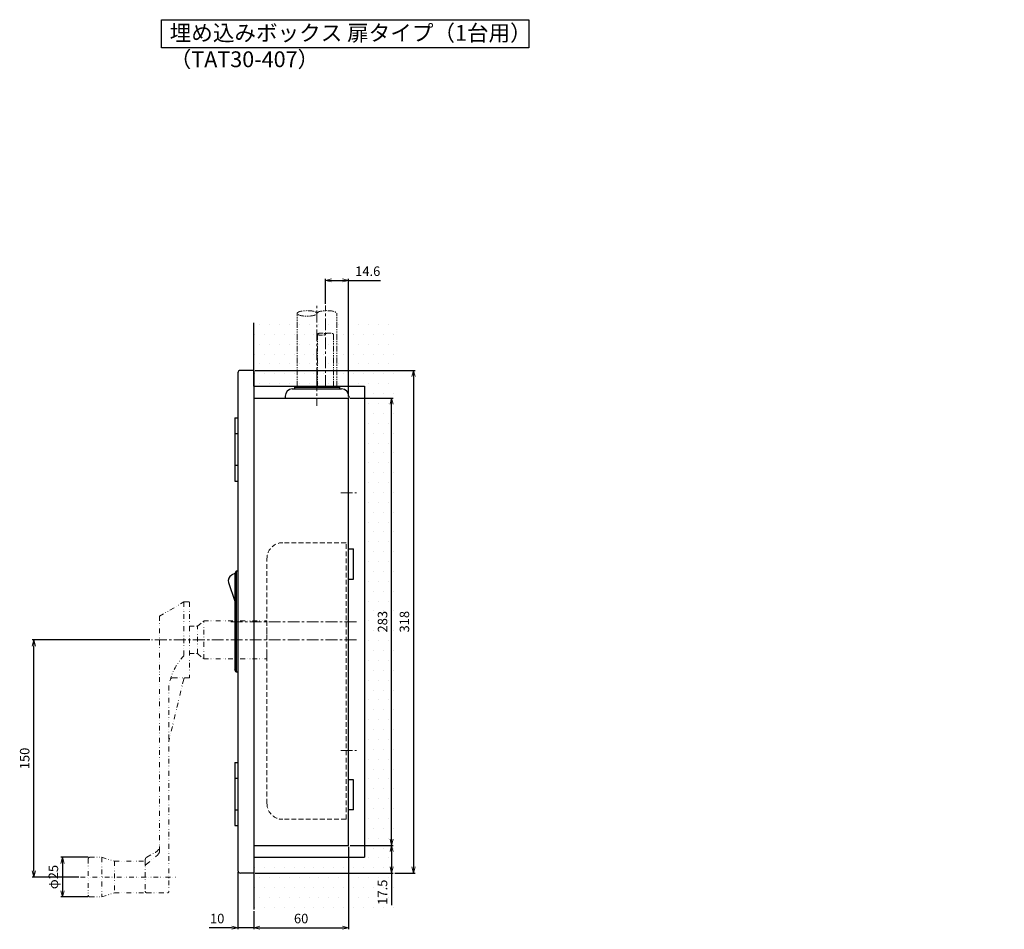
# Model space of a CAD drawing. Extents: x 213 to 1902, y -190 to 475.
# Drawn here: x 1280 to 1902, y -145 to 430 of the extents above; entities that cross this region are included whole.
import ezdxf

# ---------------------------------------------------------------- set-up
doc = ezdxf.new("R2010")
doc.units = 0
doc.header["$MEASUREMENT"] = 0
for name, pattern in [('CENTER', [12, 7.5, -1.5, 1.5, -1.5]), ('DASHED', [0.75, 0.5, -0.25]), ('DIVIDE', [1.25, 0.5, -0.25, 0, -0.25, 0, -0.25]), ('PHANTOM2', [1.25, 0.625, -0.125, 0.125, -0.125, 0.125, -0.125])]:
    doc.linetypes.add(name, pattern=pattern)
doc.layers.get('0').update_dxf_attribs({"linetype": 'CONTINUOUS'})
doc.layers.get('DEFPOINTS').update_dxf_attribs({"linetype": 'CONTINUOUS'})
for name, color, linetype in [('DD0', 2, 'CONTINUOUS'), ('OILES', 7, 'CONTINUOUS'), ('OILES @ 1', 7, 'CONTINUOUS')]:
    doc.layers.add(name, color=color, linetype=linetype)
doc.styles.add('OILES', font='romans.shx', dxfattribs={"width": 0.7, "bigfont": 'extfont.shx'})
doc.styles.get("Standard").update_dxf_attribs({"font": 'txt', "bigfont": 'BIGFONT'})
doc.dimstyles.new('A1  1-1', dxfattribs={"dimtxt": 6, "dimasz": 4, "dimexe": 1, "dimexo": 1, "dimgap": 2, "dimtad": 1, "dimdec": 1, "dimdsep": 46, "dimtxsty": 'OILES', "dimblk": 'OPEN', "dimcen": 2.5, "dimclrd": 4, "dimclre": 4, "dimclrt": 255, "dimadec": 0, "dimazin": 0, "dimtfac": 1, "dimtdec": 1, "dimtmove": 0, "dimatfit": 3, "dimldrblk": 'OPEN', "dimfxl": 0, "dimlwd": -1, "dimlwe": -1, "dimarcsym": 0})

# ---------------------------------------------------------------- blocks, each defined once
blk = doc.blocks.new('_OPEN')
at = {"color": 0, "lineweight": 13}
for p, q in [((0, 0), (-1, 0)), ((-0.965926, 0.258819), (0, 0)), ((0, 0), (-0.965926, -0.258819))]:
    blk.add_line(p, q, dxfattribs=at)
blk = doc.blocks.new('*D407')
at = {"layer": 'DEFPOINTS', "color": 0}
for p in [(1417.5, -107.94), (1427.5, -139.57), (1427.5, -144.07)]:
    blk.add_point(p, dxfattribs=at)
at = {"layer": 'OILES', "color": 4}
for p, q in [((1417.5, -108.94), (1417.5, -145.07)), ((1427.5, -140.57), (1427.5, -145.07)), ((1413.5, -144.07), (1399.3, -144.07)), ((1427.5, -144.07), (1417.5, -144.07)), ((1431.5, -144.07), (1435.5, -144.07))]:
    blk.add_line(p, q, dxfattribs=at)
at = {"layer": 'OILES', "color": 4, "xscale": 4, "yscale": 4, "zscale": 4}
blk.add_blockref('_OPEN', (1417.5, -144.07), dxfattribs=at)
at = {"layer": 'OILES', "color": 4, "xscale": 4, "yscale": 4, "zscale": 4, "rotation": 180}
blk.add_blockref('_OPEN', (1427.5, -144.07), dxfattribs=at)
at = {"layer": 'OILES', "color": 255, "insert": (1404.4, -139.07), "char_height": 6, "attachment_point": 5, "style": 'OILES'}
blk.add_mtext('10', dxfattribs=at)
blk = doc.blocks.new('*D408')
at = {"layer": 'DEFPOINTS', "color": 0}
for p in [(1487.5, -92.04), (1427.5, -132.54), (1487.5, -144.07)]:
    blk.add_point(p, dxfattribs=at)
at = {"layer": 'OILES', "color": 4}
for p, q in [((1487.5, -93.04), (1487.5, -145.07)), ((1427.5, -133.54), (1427.5, -145.07)), ((1431.5, -144.07), (1483.5, -144.07))]:
    blk.add_line(p, q, dxfattribs=at)
at = {"layer": 'OILES', "color": 4, "xscale": 4, "yscale": 4, "zscale": 4, "rotation": 180}
blk.add_blockref('_OPEN', (1427.5, -144.07), dxfattribs=at)
at = {"layer": 'OILES', "color": 4, "xscale": 4, "yscale": 4, "zscale": 4}
blk.add_blockref('_OPEN', (1487.5, -144.07), dxfattribs=at)
at = {"layer": 'OILES', "color": 255, "insert": (1457.5, -139.07), "char_height": 6, "attachment_point": 5, "style": 'OILES'}
blk.add_mtext('60', dxfattribs=at)
blk = doc.blocks.new('*D422')
at = {"layer": 'DEFPOINTS', "color": 0}
for p in [(1487.5, 265.39), (1472.9, 249.47), (1487.5, 190.96)]:
    blk.add_point(p, dxfattribs=at)
at = {"layer": 'OILES', "color": 4}
for p, q in [((1472.9, 250.47), (1472.9, 266.39)), ((1476.9, 265.39), (1483.5, 265.39)), ((1487.5, 191.96), (1487.5, 266.39)), ((1487.5, 265.39), (1507.7, 265.39))]:
    blk.add_line(p, q, dxfattribs=at)
at = {"layer": 'OILES', "color": 4, "xscale": 4, "yscale": 4, "zscale": 4, "rotation": 180}
blk.add_blockref('_OPEN', (1472.9, 265.39), dxfattribs=at)
at = {"layer": 'OILES', "color": 4, "xscale": 4, "yscale": 4, "zscale": 4}
blk.add_blockref('_OPEN', (1487.5, 265.39), dxfattribs=at)
at = {"layer": 'OILES', "color": 255, "insert": (1499.6, 270.39), "char_height": 6, "attachment_point": 5, "style": 'OILES'}
blk.add_mtext('14.6', dxfattribs=at)
blk = doc.blocks.new('*D410')
at = {"layer": 'DEFPOINTS', "color": 0}
for p in [(1487.5, -92.04), (1514.74, -92.04), (1427.5, -109.54)]:
    blk.add_point(p, dxfattribs=at)
at = {"layer": 'OILES', "color": 4}
for p, q in [((1488.5, -92.04), (1515.74, -92.04)), ((1514.74, -96.04), (1514.74, -105.54)), ((1428.5, -109.54), (1515.74, -109.54)), ((1514.74, -109.54), (1514.74, -129.74))]:
    blk.add_line(p, q, dxfattribs=at)
at = {"layer": 'OILES', "color": 4, "xscale": 4, "yscale": 4, "zscale": 4}
for p, rotation in [((1514.74, -92.04), 90), ((1514.74, -109.54), 270)]:
    blk.add_blockref('_OPEN', p, dxfattribs=dict(at, rotation=rotation))
at = {"layer": 'OILES', "color": 255, "insert": (1509.74, -121.64), "char_height": 6, "attachment_point": 5, "rotation": 90, "style": 'OILES'}
blk.add_mtext('17.5', dxfattribs=at)
blk = doc.blocks.new('*D409')
at = {"layer": 'DEFPOINTS', "color": 0}
for p in [(1487.5, 190.96), (1514.74, 190.96), (1487.5, -92.04)]:
    blk.add_point(p, dxfattribs=at)
at = {"layer": 'OILES', "color": 4}
for p, q in [((1488.5, 190.96), (1515.74, 190.96)), ((1514.74, -88.04), (1514.74, 186.96)), ((1488.5, -92.04), (1515.74, -92.04))]:
    blk.add_line(p, q, dxfattribs=at)
at = {"layer": 'OILES', "color": 4, "xscale": 4, "yscale": 4, "zscale": 4}
for p, rotation in [((1514.74, 190.96), 90), ((1514.74, -92.04), 270)]:
    blk.add_blockref('_OPEN', p, dxfattribs=dict(at, rotation=rotation))
at = {"layer": 'OILES', "color": 255, "insert": (1509.74, 49.46), "char_height": 6, "attachment_point": 5, "rotation": 90, "style": 'OILES'}
blk.add_mtext('283', dxfattribs=at)
blk = doc.blocks.new('*D411')
at = {"layer": 'DEFPOINTS', "color": 0}
for p in [(1427.5, 208.46), (1515.74, -109.54), (1528.58, -109.54)]:
    blk.add_point(p, dxfattribs=at)
at = {"layer": 'OILES', "color": 4}
for p, q in [((1428.5, 208.46), (1529.58, 208.46)), ((1528.58, 204.46), (1528.58, -105.54)), ((1516.74, -109.54), (1529.58, -109.54))]:
    blk.add_line(p, q, dxfattribs=at)
at = {"layer": 'OILES', "color": 4, "xscale": 4, "yscale": 4, "zscale": 4}
for p, rotation in [((1528.58, 208.46), 90), ((1528.58, -109.54), 270)]:
    blk.add_blockref('_OPEN', p, dxfattribs=dict(at, rotation=rotation))
at = {"layer": 'OILES', "color": 255, "insert": (1523.58, 49.46), "char_height": 6, "attachment_point": 5, "rotation": 90, "style": 'OILES'}
blk.add_mtext('318', dxfattribs=at)
blk = doc.blocks.new('*D412')
at = {"layer": 'DEFPOINTS', "color": 0}
for p in [(1323.9, -99.54), (1306.6, -124.54), (1323.9, -124.54)]:
    blk.add_point(p, dxfattribs=at)
at = {"layer": 'OILES', "color": 4}
for p, q in [((1322.9, -99.54), (1305.6, -99.54)), ((1306.6, -103.54), (1306.6, -120.54)), ((1322.9, -124.54), (1305.6, -124.54))]:
    blk.add_line(p, q, dxfattribs=at)
at = {"layer": 'OILES', "color": 4, "xscale": 4, "yscale": 4, "zscale": 4}
for p, rotation in [((1306.6, -99.54), 90), ((1306.6, -124.54), 270)]:
    blk.add_blockref('_OPEN', p, dxfattribs=dict(at, rotation=rotation))
at = {"layer": 'OILES', "color": 255, "insert": (1301.6, -112.04), "char_height": 6, "attachment_point": 5, "rotation": 90, "style": 'OILES'}
blk.add_mtext('φ25', dxfattribs=at)
blk = doc.blocks.new('*D413')
at = {"layer": 'DEFPOINTS', "color": 0}
for p in [(1288.45, 37.96), (1362.9, 37.96), (1317.9, -112.04)]:
    blk.add_point(p, dxfattribs=at)
at = {"layer": 'OILES', "color": 4}
for p, q in [((1361.9, 37.96), (1287.45, 37.96)), ((1288.45, -108.04), (1288.45, 33.96)), ((1316.9, -112.04), (1287.45, -112.04))]:
    blk.add_line(p, q, dxfattribs=at)
at = {"layer": 'OILES', "color": 4, "xscale": 4, "yscale": 4, "zscale": 4}
for p, rotation in [((1288.45, 37.96), 90), ((1288.45, -112.04), 270)]:
    blk.add_blockref('_OPEN', p, dxfattribs=dict(at, rotation=rotation))
at = {"layer": 'OILES', "color": 255, "insert": (1283.45, -37.04), "char_height": 6, "attachment_point": 5, "rotation": 90, "style": 'OILES'}
blk.add_mtext('150', dxfattribs=at)
blk = doc.blocks.new('A$C6D886B7F')
at = {"layer": 'OILES'}
for p, q in [((99.6, 331.4), (99.6, 16.6)), ((109.6, 333), (101.2, 333)), ((109.6, 333), (109.6, 15)), ((134.03, 321.21), (165.17, 321.21)), ((135.31, 322.36), (163.89, 322.36)), ((135.31, 322.36), (135.31, 321.21)), ((163.89, 322.36), (163.89, 321.21)), ((109.6, 315.5), (169.6, 315.5)), ((129.46, 316.64), (129.46, 315.5)), ((169.6, 32.5), (169.6, 315.5)), ((169.74, 316.64), (169.74, 315.5)), ((97.6, 303), (99.6, 303)), ((97.6, 303), (97.6, 263)), ((97.6, 293), (99.6, 293)), ((97.6, 273), (99.6, 273)), ((97.6, 263), (99.6, 263)), ((169.6, 220), (172.8, 220)), ((172.8, 201), (172.8, 220)), ((98.6, 206), (97.6, 204.5)), ((99.6, 206), (98.6, 206)), ((98.6, 206), (98.6, 142)), ((97.6, 204.5), (95.7, 203.55)), ((97.6, 204.5), (97.6, 143.5)), ((169.6, 201), (172.8, 201)), ((93.7, 198.71), (97.6, 187)), ((98.6, 142), (97.6, 143.5)), ((99.6, 142), (98.6, 142)), ((97.6, 85), (99.6, 85)), ((97.6, 85), (97.6, 45)), ((97.6, 75), (99.6, 75)), ((172.8, 74), (169.6, 74)), ((172.8, 55), (172.8, 74)), ((97.6, 55), (99.6, 55)), ((172.8, 55), (169.6, 55)), ((97.6, 45), (99.6, 45)), ((109.6, 32.5), (169.6, 32.5)), ((109.6, 15), (101.2, 15))]:
    blk.add_line(p, q, dxfattribs=at)
at = {"layer": 'OILES', "color": 1, "linetype": 'CENTER', "lineweight": 13}
for p, q in [((149.6, 327.36), (149.6, 310.5)), ((164.6, 255.5), (174.6, 255.5)), ((174.6, 174), (94.6, 174)), ((174.6, 162.5), (45, 162.5)), ((164.6, 92.5), (174.6, 92.5))]:
    blk.add_line(p, q, dxfattribs=at)
at = {"layer": 'OILES', "color": 1, "linetype": 'DASHED', "lineweight": 13, "ltscale": 6}
for p, q in [((168, 224), (128, 224)), ((168, 49), (168, 224)), ((118, 59), (118, 214)), ((168, 49), (128, 49))]:
    blk.add_line(p, q, dxfattribs=at)
at = {"layer": 'OILES', "color": 3, "linetype": 'DIVIDE', "lineweight": 13, "ltscale": 6}
for p, q in [((50, 177.5), (65.5, 186.5)), ((65.5, 186.5), (69, 186.5)), ((65.5, 186.5), (65.5, 152.5)), ((69, 186.5), (69, 138.5)), ((50, 177.5), (50, 32.44)), ((74, 171.2), (78, 174.5)), ((78, 174.5), (118, 174.5)), ((78, 150.5), (78, 174.5)), ((118, 150.5), (118, 174.5)), ((69, 171.2), (74, 171.2)), ((74, 153.8), (74, 171.2)), ((69, 153.8), (74, 153.8)), ((74, 153.8), (78, 150.5)), ((78, 150.5), (118, 150.5)), ((65.32, 137.73), (56, 98.5)), ((58.32, 138.5), (69, 138.5)), ((56, 133.5), (56, 3.5)), ((50, 28.91), (50, 32.44)), ((6, 25), (13.5, 25)), ((13.5, 25), (13.5, 0)), ((13.5, 25), (21.5, 22.5)), ((41.54, 20.45), (48.92, 26.6)), ((42.03, 25.07), (47.43, 28.07)), ((5, 24), (5, 1)), ((21.5, 22.5), (21.5, 2.5)), ((21.5, 22.5), (41, 22.5)), ((41, 23.32), (41, 2.5)), ((0, 12.5), (61, 12.5)), ((13.5, 0), (21.5, 2.5)), ((21.5, 2.5), (41, 2.5)), ((42, 2.5), (55, 2.5)), ((6, 0), (13.5, 0))]:
    blk.add_line(p, q, dxfattribs=at)
at = {"layer": 'OILES'}
for centre, radius, start, end in [((101.2, 331.4), 1.6, 90, 180), ((134.03, 316.64), 4.57, 90, 180), ((165.17, 316.64), 4.57, 0, 90), ((97.49, 199.97), 4, 116.56505, 198.4355), ((101.2, 16.6), 1.6, 180, 270)]:
    blk.add_arc(centre, radius, start, end, dxfattribs=at)
at = {"layer": 'OILES', "color": 1, "linetype": 'DASHED', "lineweight": 13, "ltscale": 6}
for centre, start, end in [((128, 214), 90, 180), ((128, 59), 180, 270)]:
    blk.add_arc(centre, 10, start, end, dxfattribs=at)
at = {"layer": 'OILES', "color": 3, "linetype": 'DIVIDE', "lineweight": 13, "ltscale": 6}
for centre, radius, start, end in [((91.49, 127.63), 35.97, 136.26126, 170.60872), ((58.32, 137), 1.5, 90, 164.22817), ((66.29, 137.5), 1, 90, 166.63934), ((45, 32.44), 5, 299.05467, 0), ((6, 24), 1, 90, 180), ((43, 23.32), 2, 119.05486, 180), ((47, 28.91), 3, 309.80542, 0), ((42.5, 19.3), 1.5, 129.80647, 180), ((6, 1), 1, 180, 270), ((42, 3.5), 1, 180, 270), ((55, 3.5), 1, 270, 0)]:
    blk.add_arc(centre, radius, start, end, dxfattribs=at)
blk = doc.blocks.new('A$C2F0F4994')
at = {"layer": 'OILES'}
blk.add_lwpolyline([(-58.35, 191.81), (174.01, 191.81), (174.01, 174.03), (-58.35, 174.03)], close=True, dxfattribs=at)
at = {"layer": 'OILES @ 1', "insert": (-53.11, 188.44), "char_height": 10, "width": 294.9565, "attachment_point": 1, "style": 'OILES'}
blk.add_mtext('埋め込みボックス 扉タイプ（1台用） （TAT30-407）', dxfattribs=at)

msp = doc.modelspace()

# ---------------------------------------------------------------- hatches: boundary and pattern name
at = {"layer": 'OILES'}
h = msp.add_hatch(dxfattribs=at)
h.set_pattern_fill('DOTS', color=2, scale=100, style=0)
h.paths.add_polyline_path([(1427.5, -132.54), (1517.5, -132.54), (1517.5, 238.46), (1427.5, 238.46), (1427.5, 198.46), (1497.5, 198.46), (1497.5, -99.54), (1427.5, -99.54)])

# ---------------------------------------------------------------- linework, layer by layer
at = {"layer": 'OILES', "color": 1, "linetype": 'CENTER', "lineweight": 13}
for p, q in [((1467.5, 202.82), (1467.5, 249.47)), ((1472.9, 197.82), (1472.9, 249.47))]:
    msp.add_line(p, q, dxfattribs=at)
at = {"layer": 'OILES', "color": 6, "linetype": 'PHANTOM2', "lineweight": 13, "ltscale": 6}
for p, q in [((1455, 197.82), (1455, 244.47)), ((1480, 197.82), (1480, 244.47)), ((1467.9, 197.82), (1467.9, 231.34)), ((1477.9, 197.82), (1477.9, 231.34))]:
    msp.add_line(p, q, dxfattribs=at)
at = {"layer": 'OILES', "color": 2}
for p, q in [((1427.5, 198.46), (1427.5, 238.46)), ((1427.5, 198.46), (1497.5, 198.46)), ((1497.5, 198.46), (1497.5, -99.54)), ((1427.5, -99.54), (1497.5, -99.54)), ((1427.5, -99.54), (1427.5, -132.54))]:
    msp.add_line(p, q, dxfattribs=at)
at = {"layer": 'OILES', "color": 6, "linetype": 'PHANTOM2', "lineweight": 13, "ltscale": 6}
for centre, major_axis, ratio in [((1461.25, 244.47), (-6.25, 0), 0.28), ((1470.4, 231.34), (-2.5, 0), 0.285183)]:
    msp.add_ellipse(centre, major_axis=major_axis, ratio=ratio, dxfattribs=at)
at = {"layer": 'OILES', "color": 6, "linetype": 'PHANTOM2', "lineweight": 13, "ltscale": 6, "extrusion": (0, 0, -1)}
for centre, major_axis, ratio in [((1473.75, 244.47), (6.25, 0), 0.28), ((1475.4, 231.34), (2.5, 0), 0.285183)]:
    msp.add_ellipse(centre, major_axis=major_axis, ratio=ratio, start_param=3.141593, end_param=6.283185, dxfattribs=at)

# ---------------------------------------------------------------- block references
at = {"layer": 'OILES'}
for name, p in [('A$C2F0F4994', (1427.5, 238.46)), ('A$C6D886B7F', (1317.9, -124.54))]:
    msp.add_blockref(name, p, dxfattribs=at)

# ---------------------------------------------------------------- texts
at = {"layer": 'DD0', "insert": (1902.17, -80.04), "char_height": 4, "attachment_point": 5}
msp.add_mtext('{\\A1;{\\W0.81;\u3000}}', dxfattribs=at)

# ---------------------------------------------------------------- dimensions: what is measured, and where the dimension line sits
at = {"layer": 'OILES @ 1'}
for base, p1, p2, override, picture, middle in [((1487.5, 265.39), (1472.9, 249.47), (1487.5, 190.96), {"dimscale": 1, "dimtix": 0, "dimtofl": 1, "dimtmove": 0, "dimatfit": 3}, '*D422', (1499.6, 270.39)), ((1487.5, -144.07), (1427.5, -132.54), (1487.5, -92.04), {"dimscale": 1, "dimtix": 0, "dimtofl": 1, "dimtmove": 1, "dimatfit": 3}, '*D408', (1457.5, -139.07))]:
    dim = msp.add_linear_dim(base=base, p1=p1, p2=p2, dimstyle='A1  1-1', override=override, dxfattribs=at)
    dim.commit()
    dim.dimension.update_dxf_attribs({"geometry": picture, "text_midpoint": middle})
for base, p1, p2, override, picture, middle in [((1528.58, -109.54), (1427.5, 208.46), (1515.74, -109.54), {"dimscale": 1, "dimtix": 0, "dimtofl": 1, "dimtmove": 0, "dimatfit": 3}, '*D411', (1523.58, 49.46)), ((1514.74, 190.96), (1487.5, -92.04), (1487.5, 190.96), {"dimscale": 1, "dimtix": 0, "dimtofl": 1, "dimtmove": 1, "dimatfit": 3}, '*D409', (1509.74, 49.46)), ((1288.45, 37.96), (1317.9, -112.04), (1362.9, 37.96), {"dimscale": 1, "dimtix": 0, "dimtofl": 1, "dimtmove": 0, "dimatfit": 3}, '*D413', (1283.45, -37.04))]:
    dim = msp.add_linear_dim(base=base, p1=p1, p2=p2, angle=90, dimstyle='A1  1-1', override=override, dxfattribs=at)
    dim.commit()
    dim.dimension.update_dxf_attribs({"geometry": picture, "text_midpoint": middle})
dim = msp.add_linear_dim(base=(1514.74, -92.04), p1=(1427.5, -109.54), p2=(1487.5, -92.04), angle=90, dimstyle='A1  1-1', override={"dimscale": 1, "dimtix": 0, "dimtofl": 1, "dimtmove": 0, "dimatfit": 3}, dxfattribs=at)
dim.commit()
dim.dimension.update_dxf_attribs({"geometry": '*D410', "text_midpoint": (1514.74, -121.64), "dimtype": 160})
dim = msp.add_linear_dim(base=(1306.6, -124.54), p1=(1323.9, -99.54), p2=(1323.9, -124.54), angle=90, text='φ<>', dimstyle='A1  1-1', override={"dimscale": 1, "dimtix": 0, "dimtofl": 1, "dimtmove": 0, "dimatfit": 3}, dxfattribs=at)
dim.commit()
dim.dimension.update_dxf_attribs({"geometry": '*D412', "text_midpoint": (1301.6, -112.04)})
dim = msp.add_linear_dim(base=(1427.5, -144.07), p1=(1417.5, -107.94), p2=(1427.5, -139.57), dimstyle='A1  1-1', override={"dimscale": 1, "dimtix": 0, "dimtofl": 1, "dimtmove": 0, "dimatfit": 3}, dxfattribs=at)
dim.commit()
dim.dimension.update_dxf_attribs({"geometry": '*D407', "text_midpoint": (1404.4, -144.07), "dimtype": 160})

doc.saveas('drawing.dxf')
